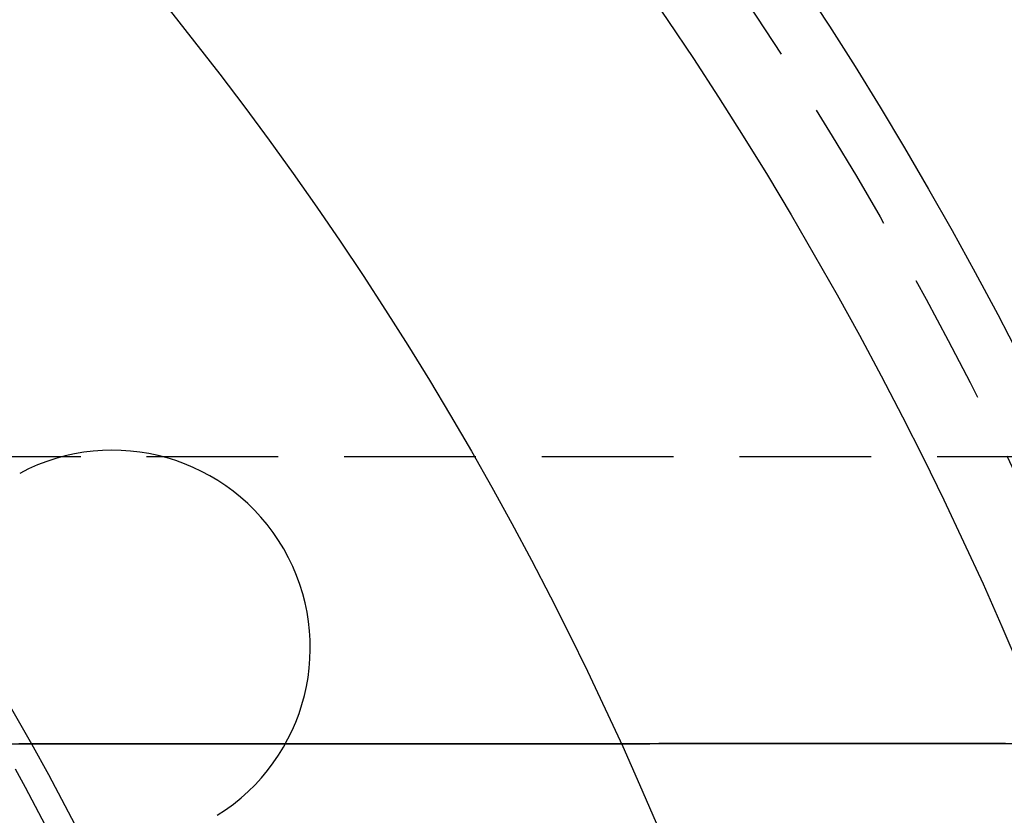
# Model space of a CAD drawing. Extents: x -146 to 292, y -452 to 207.
# Drawn here: x 100 to 137, y -251 to -221 of the extents above; entities that cross this region are included whole.
import ezdxf

# ---------------------------------------------------------------- set-up
doc = ezdxf.new("R2010")
doc.units = 0
doc.header["$LTSCALE"] = 20
doc.linetypes.add('VERDECKT', pattern=[0.375, 0.25, -0.125])
doc.layers.get('0').update_dxf_attribs({"linetype": 'CONTINUOUS'})

# ---------------------------------------------------------------- blocks, each defined once
blk = doc.blocks.new('A$C58A93971')
at = {"color": 1, "linetype": 'VERDECKT'}
blk.add_line((165.44703, 64.5), (0.52336, 64.5), dxfattribs=at)
at = {"color": 1}
for points in [[(133.04, 53.6108, 0), (132.028, 53.6106, 0), (131.016, 53.6103, 0), (130.004, 53.61, 0), (128.993, 53.6098, 0), (127.981, 53.6095, 0), (126.969, 53.6092, 0), (125.957, 53.609, 0), (124.945, 53.6087, 0), (123.934, 53.6084, 0), (122.922, 53.6082, 0), (121.91, 53.6079, 0), (120.898, 53.6076, 0), (119.886, 53.6074, 0), (118.875, 53.6071, 0), (117.863, 53.6068, 0), (116.851, 53.6066, 0), (115.839, 53.6063, 0), (114.827, 53.606, 0), (113.816, 53.6058, 0), (112.804, 53.6055, 0), (111.792, 53.6052, 0), (110.78, 53.605, 0), (109.768, 53.6047, 0), (108.756, 53.6044, 0), (107.744, 53.6042, 0), (106.733, 53.6039, 0), (105.721, 53.6036, 0), (104.709, 53.6034, 0), (103.697, 53.6031, 0), (102.685, 53.6028, 0), (101.673, 53.6025, 0), (100.661, 53.6023, 0), (99.6494, 53.602, 0), (98.6375, 53.6017, 0), (97.6257, 53.6015, 0), (96.6138, 53.6012, 0), (95.6019, 53.6009, 0)], [(95.0682, 53.6005, 0), (96.0883, 53.6008, 0), (97.1085, 53.6011, 0), (98.1286, 53.6013, 0), (99.1487, 53.6016, 0), (100.169, 53.6019, 0), (101.189, 53.6021, 0), (102.209, 53.6024, 0), (103.229, 53.6027, 0), (104.249, 53.603, 0), (105.269, 53.6032, 0), (106.29, 53.6035, 0), (107.31, 53.6038, 0), (108.33, 53.604, 0), (109.35, 53.6043, 0), (110.37, 53.6046, 0), (111.39, 53.6049, 0), (112.41, 53.6051, 0), (113.43, 53.6054, 0), (114.45, 53.6057, 0), (115.47, 53.6059, 0), (116.49, 53.6062, 0), (117.51, 53.6065, 0), (118.531, 53.6067, 0), (119.551, 53.607, 0), (120.571, 53.6073, 0), (121.591, 53.6076, 0), (122.611, 53.6078, 0), (123.631, 53.6081, 0), (124.651, 53.6084, 0), (125.671, 53.6086, 0), (126.691, 53.6089, 0), (127.711, 53.6092, 0), (128.731, 53.6094, 0), (129.751, 53.6097, 0), (130.771, 53.61, 0), (131.791, 53.6102, 0), (132.811, 53.6105, 0), (133.831, 53.6108, 0)]]:
    blk.add_polyline3d(points, dxfattribs=at)
at = {"color": 3, "linetype": 'CONTINUOUS'}
for radius in [150, 145, 130, 110]:
    blk.add_circle((0, 0), radius, dxfattribs=at)
at = {"color": 1, "linetype": 'VERDECKT'}
for radius in [147.87868, 109]:
    blk.add_circle((0, 0), radius, dxfattribs=at)
at = {"color": 3, "linetype": 'CONTINUOUS'}
blk.add_arc((99.15991, 57.25), 7.5, 301.951937, 118.048063, dxfattribs=at)

msp = doc.modelspace()

# ---------------------------------------------------------------- block references
msp.add_blockref('A$C58A93971', (4.005, -301.634, -151.996))

doc.saveas('drawing.dxf')
